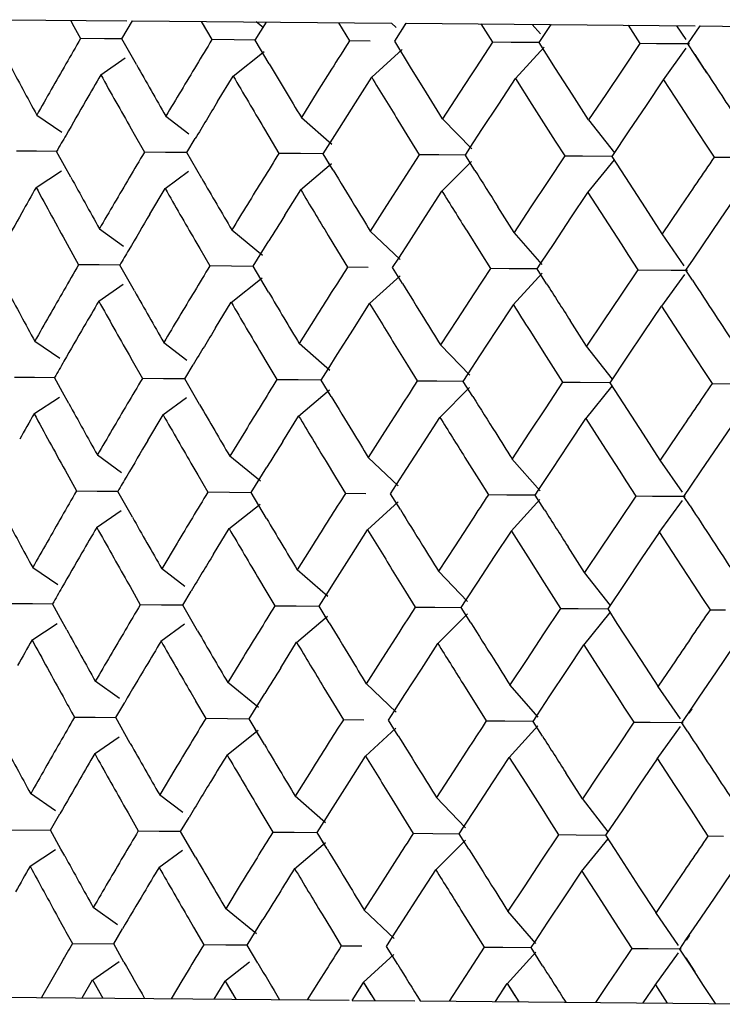
# Model space of a CAD drawing. Units: inches. Extents: x 0 to 22, y 0 to 17.
# Drawn here: x 5.7 to 5.7, y 9.4 to 9.5 of the extents above; entities that cross this region are included whole.
import ezdxf

# ---------------------------------------------------------------- set-up
doc = ezdxf.new("R2010")
doc.units = ezdxf.units.IN
doc.header["$LTSCALE"] = 1.21
doc.header["$MEASUREMENT"] = 0
doc.layers.get('0').update_dxf_attribs({"linetype": 'CONTINUOUS'})

msp = doc.modelspace()

# ---------------------------------------------------------------- linework, layer by layer
at = {"color": 7, "linetype": 'Continuous'}
for p, q in [((5.6807610592, 9.4600918513), (5.683405359299999, 9.4600680028)), ((5.6821802873, 9.4600790515), (5.6822530346, 9.4599471565)), ((5.6821802873, 9.4600790515), (5.6822530321, 9.4599471544)), ((5.6832970877, 9.4596752624), (5.683527586799999, 9.4600669004)), ((5.683527586799999, 9.4600669004), (5.6891635351, 9.4600160706)), ((5.685025227200001, 9.4600533934), (5.6852554438, 9.4596576003)), ((5.685025227200001, 9.4600533934), (5.6851018662, 9.4599214612)), ((5.6861991227, 9.459649089400001), (5.686440698999999, 9.4600406275)), ((5.686379726599999, 9.4599115404), (5.6862194531, 9.4600426227)), ((5.688007518200001, 9.4600264965), (5.6882479391, 9.4596306114)), ((5.688007518200001, 9.4600264965), (5.6880875716, 9.4598945335)), ((5.689262930599999, 9.4599216193), (5.6891635351, 9.4600160704)), ((5.689231249600001, 9.4596217431), (5.6894824354, 9.4600131945)), ((5.689398628099999, 9.4598827114), (5.6894824354, 9.4600131945)), ((5.6894824354, 9.4600131945), (5.6926165312, 9.4599849285)), ((5.6911087735, 9.4599985268), (5.6913578945, 9.4596025632)), ((5.6924010772, 9.459780933), (5.6922194542, 9.4599885095)), ((5.692374774099999, 9.4595933921), (5.6926340427, 9.4599847706)), ((5.692547555, 9.4598543117), (5.6926340427, 9.4599847706)), ((5.6926340427, 9.4599847706), (5.6957636648, 9.459956545)), ((5.6943098728, 9.4599696565), (5.694566136000001, 9.4595736285)), ((5.6822530321, 9.4599471544), (5.6823988584, 9.4596833634)), ((5.6955746438, 9.4596618498), (5.695368369700001, 9.4599601099)), ((5.6956103154, 9.4595642112), (5.6958759654, 9.4599555321)), ((5.6958760903, 9.459955531), (5.698539481599999, 9.4599315103)), ((5.6829223679, 9.4596784734), (5.682398735700001, 9.4596832372)), ((5.6832975583, 9.4596750586), (5.6829223679, 9.4596784734)), ((5.6836138486, 9.4591146426), (5.6832970877, 9.4596752624)), ((5.6857432403, 9.4596530323), (5.6852553099, 9.4596574741)), ((5.6861993509, 9.459648879500001), (5.6857432403, 9.4596530323)), ((5.6865038158, 9.4591351005), (5.6861991227, 9.459649089400001)), ((5.688697015, 9.4596263927), (5.688247794800001, 9.4596304853)), ((5.6895772475, 9.459060859500001), (5.689231249600001, 9.4596217431)), ((5.6913578945, 9.4596025632), (5.690995097999999, 9.4590480721)), ((5.6917654812, 9.4595987186), (5.691357740599999, 9.459602437200001)), ((5.6923754752, 9.459593161599999), (5.6917654812, 9.4595987186)), ((5.6927321861, 9.459032405599999), (5.692374774099999, 9.4595933921)), ((5.694566136000001, 9.4595736285), (5.694193184, 9.459019228999999)), ((5.6949297207, 9.4595701808), (5.6945659736, 9.4595735026)), ((5.6956420266, 9.4595636711), (5.6949297207, 9.4595701808)), ((5.6957580852, 9.4593378848), (5.6956103154, 9.4595642112)), ((5.6857181843, 9.4588657169), (5.686395677799999, 9.4593997173)), ((5.688730710900001, 9.458838547400001), (5.689392859400001, 9.4594454107)), ((5.6918576774, 9.4588103457), (5.6924808412, 9.4594971539)), ((5.695079805, 9.4587812858), (5.6955745533, 9.4594697715)), ((5.695976907, 9.4590031419), (5.6957580834, 9.4593378835)), ((5.6957580998, 9.459337895), (5.6960165652, 9.458933565)), ((5.682838670800001, 9.4588916868), (5.6833714808, 9.4592619477)), ((5.687857322999999, 9.4590122617), (5.687548615, 9.4585213852)), ((5.6899246397, 9.4584999562), (5.6895772475, 9.459060859500001)), ((5.690995097999999, 9.4590480721), (5.6908916904, 9.4588894518)), ((5.693090742100001, 9.458471401599999), (5.6927321861, 9.459032405599999)), ((5.694193184, 9.459019228999999), (5.6938212798, 9.458464812899999)), ((5.6853800764, 9.4583112796), (5.6857184787, 9.4588659907)), ((5.688378469500001, 9.4582842375), (5.6887310276, 9.4588388209)), ((5.690891555499999, 9.4588894547), (5.6906336026, 9.458493562100001)), ((5.6914934431, 9.458256144), (5.6918580144, 9.4588106191)), ((5.6918580144, 9.4588106191), (5.6922137487, 9.4582496477)), ((5.6947057924, 9.4582271723), (5.6950801603, 9.458781559)), ((5.6950801603, 9.458781559), (5.695445435800001, 9.4582205016)), ((5.687548615, 9.4585213852), (5.6872012809, 9.457966754700001)), ((5.6902734172, 9.4579390475), (5.6899246397, 9.4584999562)), ((5.6906336026, 9.458493562100001), (5.6902734172, 9.4579390475)), ((5.6934504329, 9.4579103945), (5.693090742100001, 9.458471401599999)), ((5.6880274188, 9.4577296333), (5.688378469500001, 9.4582842375)), ((5.6911301327, 9.457701650399999), (5.6914934431, 9.458256144)), ((5.6938212798, 9.458464812899999), (5.6934504329, 9.4579103945)), ((5.6922137487, 9.4582496477), (5.6925706675, 9.4576886584)), ((5.6943324313, 9.4576727693), (5.6947057924, 9.4582271723)), ((5.695445435800001, 9.4582205016), (5.6958116395, 9.4576594286)), ((5.6814467083, 9.4580186988), (5.6819886922, 9.457648194199999)), ((5.6842530289, 9.457993389), (5.6847549549, 9.457608729299999)), ((5.6872013465, 9.457966798500001), (5.6878629146, 9.4573856617)), ((5.6893028769, 9.4579076339), (5.689557047899999, 9.4574960804)), ((5.690907495399999, 9.4572815952), (5.6902733766, 9.4579391095)), ((5.6934504999, 9.4579104383), (5.694011457899999, 9.4571948544)), ((5.6834970027, 9.457721324500001), (5.6835641882, 9.457602827999999)), ((5.686380255800001, 9.4577444889), (5.6864970326, 9.4575480678)), ((5.687829036699999, 9.457415252999999), (5.6880274188, 9.4577296333)), ((5.6908765357, 9.4573135458), (5.6911301327, 9.457701650399999)), ((5.6925706675, 9.4576886584), (5.6927247936, 9.457447203600001)), ((5.6939600863, 9.457118364400001), (5.6943324313, 9.4576727693)), ((5.6958116395, 9.4576594286), (5.696021696799999, 9.4573383284)), ((5.683564013, 9.4576028475), (5.683786849600001, 9.457210115399999)), ((5.6847085142, 9.457201803), (5.684890909299999, 9.4575043737)), ((5.6864968724, 9.4575480904), (5.6867136463, 9.457183719)), ((5.6876778844, 9.4571750227), (5.687829036699999, 9.457415252999999)), ((5.6895569119, 9.457496105399999), (5.689767225900001, 9.4571561792)), ((5.6927246875, 9.4574472303), (5.692928761799999, 9.4571276658)), ((5.6814397724, 9.457230495800001), (5.6810042088, 9.4572344799)), ((5.6818791441, 9.45722649), (5.6814397724, 9.457230495800001)), ((5.682051620499999, 9.4569116252), (5.681878289, 9.4572273284)), ((5.684245976900001, 9.4572051836), (5.6837861116, 9.4572093903)), ((5.684709266, 9.4572009539), (5.684245976900001, 9.4572051836)), ((5.6850333588, 9.4566411102), (5.6847085142, 9.457201803)), ((5.687181762200001, 9.4571787026), (5.6867128462, 9.4571829945)), ((5.6907680925, 9.4571471525), (5.6908765357, 9.4573135458)), ((5.696021696799999, 9.4573383284), (5.696178762100001, 9.457098354500001)), ((5.6960217627, 9.457338297), (5.696178762100001, 9.457098354500001)), ((5.6876785342, 9.4571741651), (5.687181762200001, 9.4571787026)), ((5.6878931438, 9.456819405900001), (5.6876778844, 9.4571750227)), ((5.687892969, 9.4568194101), (5.6877945233, 9.4569820573)), ((5.689767225900001, 9.4571561792), (5.6894103388, 9.4566016348)), ((5.6901951552, 9.4571515252), (5.6897663685, 9.4571554553)), ((5.690769129900001, 9.457146285), (5.6901951552, 9.4571515252)), ((5.6902580535, 9.4563633379), (5.690904950499999, 9.4570103106)), ((5.6909767823, 9.456814571699999), (5.6907680925, 9.4571471525)), ((5.692928761799999, 9.4571276658), (5.6925606076, 9.456573223)), ((5.6933138661, 9.457123398), (5.6929278524, 9.4571269423)), ((5.693961128400001, 9.4571174831), (5.6933138661, 9.457123398)), ((5.6934350007, 9.4563346854), (5.6940098426, 9.4570413125)), ((5.6941624974, 9.4568047258), (5.6939600863, 9.457118364400001)), ((5.6965186673, 9.4570944944), (5.6961778063, 9.4570976314)), ((5.6814315284, 9.456442942999999), (5.681981512999999, 9.4568045398)), ((5.68218647, 9.4566667859), (5.682051620499999, 9.4569116252)), ((5.68218647, 9.4566667859), (5.6820518626, 9.4569116198)), ((5.6842377589, 9.456417634), (5.6847479732, 9.4567942351)), ((5.6871859928, 9.4563910443), (5.6878590639, 9.456961103400001)), ((5.6946856724, 9.4559962871), (5.6941624974, 9.4568047258)), ((5.6894103388, 9.4566016348), (5.6890548764, 9.4560470705)), ((5.6925606076, 9.456573223), (5.6921936287, 9.4560187625)), ((5.683908214600001, 9.4558638241), (5.684238762200001, 9.456418606)), ((5.6868413356, 9.455837370700001), (5.6871870785, 9.456392015599999)), ((5.6899003774, 9.4558097817), (5.6902592149, 9.4563643084)), ((5.693066479800001, 9.455781227000001), (5.6934362306, 9.4563356554)), ((5.6934362306, 9.4563356554), (5.6937970175, 9.455774638400001)), ((5.6963201228, 9.4557518829), (5.696698538300001, 9.4563062331)), ((5.6890548764, 9.4560470705), (5.6887008476, 9.4554925003)), ((5.691827834500001, 9.4554642985), (5.691473323099999, 9.4560252588)), ((5.6921936287, 9.4560187625), (5.691827834500001, 9.4554642985)), ((5.695049980299999, 9.4554352384), (5.6946856724, 9.4559962871)), ((5.695425315800001, 9.4559896164), (5.695049980299999, 9.4554352384)), ((5.6895429251, 9.4552552352), (5.6899003774, 9.4558097817)), ((5.6926978637, 9.4552267813), (5.693066479800001, 9.455781227000001)), ((5.6937970175, 9.455774638400001), (5.6941588616, 9.4552136047)), ((5.6959425846, 9.4551975176), (5.6963201228, 9.4557518829)), ((5.6828090616, 9.4555458478), (5.6833345359, 9.455166399400001)), ((5.6856886062, 9.4555198776), (5.6863559449, 9.4549740063)), ((5.689351630499999, 9.454874047), (5.6887006337, 9.4554927487)), ((5.6908044636, 9.4554916783), (5.6911065014, 9.4550107054)), ((5.6848851773, 9.4552972428), (5.6849913237, 9.4551146118)), ((5.686154740399999, 9.4547280297), (5.68649722, 9.455282704)), ((5.687783881900001, 9.4554013953), (5.6879901541, 9.4550611733)), ((5.689318221000001, 9.4549056348), (5.6895429251, 9.4552552352)), ((5.6924381776, 9.4547666285), (5.6918276058, 9.455464547)), ((5.695529754400001, 9.4547413192), (5.695049738400001, 9.4554354871)), ((5.6821061454, 9.455212038700001), (5.6823544761, 9.4547623037)), ((5.6849911585, 9.4551146361), (5.6852110615, 9.454736540599999)), ((5.6879900098, 9.455061200700001), (5.6882035568, 9.454709551699999)), ((5.6924122649, 9.4547961158), (5.6926978637, 9.4552267813)), ((5.6941588616, 9.4552136047), (5.6943206447, 9.4549634859)), ((5.695727499199999, 9.454881224400001), (5.6959425846, 9.4551975176)), ((5.6891868672, 9.4547006834), (5.689318221000001, 9.4549056348)), ((5.691106385299999, 9.4550107353), (5.691313512100001, 9.4546815035)), ((5.694320561000001, 9.4549635175), (5.6945217537, 9.4546525688)), ((5.695565932999999, 9.4546431515), (5.6957275503, 9.454881187)), ((5.682802082699999, 9.4547566322), (5.682352949099999, 9.4547607335)), ((5.683254005399999, 9.4547525217), (5.682802082699999, 9.4547566322)), ((5.6835694662, 9.4541935828), (5.683252705399999, 9.4547542027)), ((5.6856814651, 9.4547306624), (5.685209395, 9.454734971699999)), ((5.6861558347, 9.454726343099999), (5.6856814651, 9.4547306624)), ((5.6864871601, 9.454167268600001), (5.686154740399999, 9.4547280297)), ((5.6886509664, 9.4547038804), (5.6882017609, 9.4547079839)), ((5.6893988233, 9.4543570897), (5.6891868672, 9.4547006834)), ((5.691313512100001, 9.4546815035), (5.690950715700001, 9.4541270124)), ((5.691719319400001, 9.4546762073), (5.6913115979, 9.4546799368)), ((5.6923320222, 9.4546706411), (5.691719319400001, 9.4546762073)), ((5.6923303917, 9.4546723324), (5.6924122649, 9.4547961158)), ((5.692535920399999, 9.4543497389), (5.6923303917, 9.4546723324)), ((5.6945217537, 9.4546525688), (5.6941488017, 9.4540981693)), ((5.6945213726, 9.4546528758), (5.695244077000001, 9.4546462603)), ((5.695244077000001, 9.4546462603), (5.6955977751, 9.4546430239)), ((5.6957074999, 9.4544263211), (5.695565932999999, 9.4546431515)), ((5.6856721051, 9.4539430802), (5.686351397899999, 9.4544785528)), ((5.6886845034, 9.4539159118), (5.6893484111, 9.4545244373)), ((5.691811352699999, 9.4538877112), (5.692436160700001, 9.4545763701)), ((5.6955352413, 9.454550055599999), (5.6950385765, 9.4538586166)), ((5.6957079791, 9.454426658300001), (5.6957695235, 9.4543305979)), ((5.6827927303, 9.4539690489), (5.6833279435, 9.4543410226)), ((5.690950715700001, 9.4541270124), (5.6905892202, 9.4535725024)), ((5.6941488017, 9.4540981693), (5.6937768975, 9.4535437532)), ((5.6853356941, 9.4533902199), (5.6856740964, 9.453944931)), ((5.6883340871, 9.4533631778), (5.6886866453, 9.4539177612)), ((5.6914490608, 9.453335084299999), (5.691813632100001, 9.4538895594)), ((5.6946614101, 9.4533061126), (5.695035777999999, 9.4538604993)), ((5.695035777999999, 9.4538604993), (5.6954010535, 9.4532994419)), ((5.687504232699999, 9.4536003255), (5.687156898500001, 9.453045695)), ((5.6905892202, 9.4535725024), (5.6902290349, 9.4530179878)), ((5.693406050599999, 9.4529893348), (5.6930463598, 9.4535503418)), ((5.6937768975, 9.4535437532), (5.693406050599999, 9.4529893348)), ((5.687983036499999, 9.4528085736), (5.6883340871, 9.4533631778)), ((5.691085750399999, 9.4527805907), (5.6914490608, 9.453335084299999)), ((5.6921693664, 9.453328588), (5.6925262852, 9.4527675987)), ((5.694288049, 9.452751709600001), (5.6946614101, 9.4533061126)), ((5.6954010535, 9.4532994419), (5.6957672572, 9.4527383689)), ((5.6814030128, 9.4530981206), (5.6819446023, 9.452727811399999)), ((5.684209352000001, 9.4530728107), (5.6847109012, 9.4526883598)), ((5.687818504299999, 9.452464531), (5.687156354400001, 9.453046287000001)), ((5.689258796, 9.4529860898), (5.6895126655, 9.452575020700001)), ((5.6908630511, 9.4523604523), (5.690228451, 9.4530185802)), ((5.6939669152, 9.4522735559), (5.693405430599999, 9.4529899275)), ((5.6834526145, 9.452800275), (5.6835197709, 9.4526818299)), ((5.6863358734, 9.4528234292), (5.6864526524, 9.4526270045)), ((5.687784613, 9.452494139), (5.687983036499999, 9.4528085736)), ((5.690832092999999, 9.4523924054), (5.691085750399999, 9.4527805907)), ((5.6925262852, 9.4527675987), (5.6926804117, 9.4525261432)), ((5.693915704, 9.4521973047), (5.694288049, 9.452751709600001)), ((5.6957672572, 9.4527383689), (5.695975295299999, 9.4524203654)), ((5.683519597999999, 9.4526818512), (5.6837424672, 9.4522890557)), ((5.684664131900001, 9.452280743300001), (5.6848469033, 9.4525839463)), ((5.6864524951, 9.4526270293), (5.686669264, 9.452262659299999)), ((5.687633502100001, 9.452253962999999), (5.687784613, 9.452494139)), ((5.689512532999999, 9.4525750483), (5.6897228435, 9.452235119500001)), ((5.6926803096, 9.452526172699999), (5.692884379400001, 9.4522066061)), ((5.6813961152, 9.4523077034), (5.6809582167, 9.4523116805)), ((5.681835689700001, 9.4523037374), (5.6813961152, 9.4523077034)), ((5.6820072398, 9.4519905941), (5.6818339067, 9.4523062687)), ((5.6842023384, 9.4522823986), (5.6837399596, 9.4522865924)), ((5.6846658522, 9.4522782099), (5.6842023384, 9.4522823986)), ((5.6849889765, 9.451720050499999), (5.684664131900001, 9.452280743300001)), ((5.687135498300001, 9.4522559474), (5.6866665453, 9.4522601979)), ((5.6876351737, 9.4522514349), (5.687135498300001, 9.4522559474)), ((5.690723710199999, 9.4522260928), (5.690832092999999, 9.4523924054)), ((5.695975295299999, 9.4524203654), (5.6961343798, 9.4521772948)), ((5.6959753564, 9.452420330499999), (5.6961343798, 9.4521772948)), ((5.6878487615, 9.4518983462), (5.687633502100001, 9.452253962999999)), ((5.6878485978, 9.4518983589), (5.6877504673, 9.4520604962)), ((5.6901487538, 9.4522287713), (5.6897199302, 9.4522326599)), ((5.690725787100001, 9.452223576), (5.6901487538, 9.4522287713)), ((5.6902115748, 9.451440526), (5.6908603731, 9.4520894582)), ((5.6909323999, 9.4518935119), (5.690723710199999, 9.4522260928)), ((5.692884379400001, 9.4522066061), (5.692516225199999, 9.4516521633)), ((5.6932673397, 9.4522006452), (5.692881289400001, 9.452204148)), ((5.6939177901, 9.4521947949), (5.6932673397, 9.4522006452)), ((5.693388398200001, 9.4514118747), (5.6939650946, 9.452120819)), ((5.6941181292, 9.4518836761), (5.693915704, 9.4521973047)), ((5.6961335097, 9.4521779792), (5.6968104958, 9.4521717107)), ((5.681385494600001, 9.4515201271), (5.6819384852, 9.451883754199999)), ((5.6821420877, 9.4517457262), (5.6820072398, 9.4519905941)), ((5.6841915654, 9.4514948196), (5.684703386900001, 9.451872657400001)), ((5.687139650700001, 9.4514682312), (5.6878147074, 9.4520400377)), ((5.6946412901, 9.4510752274), (5.6941181292, 9.4518836761)), ((5.6893659565, 9.4516805751), (5.6890104941, 9.451126010700001)), ((5.692516225199999, 9.4516521633), (5.6921492464, 9.4510977028)), ((5.6838638322, 9.4509427644), (5.6841943799, 9.4514975463)), ((5.6867969533, 9.450916311), (5.6871426962, 9.4514709559)), ((5.689855995, 9.450888722), (5.6902148326, 9.4514432487)), ((5.6930220975, 9.4508601673), (5.6933918483, 9.451414595700001)), ((5.6933918483, 9.451414595700001), (5.6937526352, 9.4508535787)), ((5.6962757405, 9.4508308232), (5.6966541559, 9.4513851734)), ((5.685984028099999, 9.451153306), (5.6856439164, 9.4505986104)), ((5.6890104941, 9.451126010700001), (5.688656465299999, 9.4505714406)), ((5.6921492464, 9.4510977028), (5.6917834521, 9.4505432388)), ((5.695005598, 9.4505141787), (5.6946412901, 9.4510752274)), ((5.6953809334, 9.4510685567), (5.695005598, 9.4505141787)), ((5.6894985428, 9.4503341755), (5.689855995, 9.450888722)), ((5.6926534814, 9.4503057216), (5.6930220975, 9.4508601673)), ((5.6937526352, 9.4508535787), (5.6941144793, 9.450292545)), ((5.6958982022, 9.4502764579), (5.6962757405, 9.4508308232)), ((5.6827658189, 9.4506255758), (5.6832907274, 9.4502464426)), ((5.6863114368, 9.450052746), (5.6856429048, 9.4505996974)), ((5.689307211, 9.449952917000001), (5.6886553743, 9.4505725284)), ((5.690759543, 9.4505714839), (5.691062119, 9.4500896457)), ((5.692393631900001, 9.4498454101), (5.691782288500001, 9.450544327200001)), ((5.684840795, 9.4503761831), (5.6849469539, 9.4501935306)), ((5.6861103581, 9.44980697), (5.6864528377, 9.4503616443)), ((5.687738867899999, 9.4504813854), (5.687945771799999, 9.4501401135)), ((5.689273809099999, 9.4499845052), (5.6894985428, 9.4503341755)), ((5.695489460599999, 9.4498136565), (5.695004368999999, 9.4505152677)), ((5.682061721699999, 9.4502910447), (5.6823100938, 9.449841244)), ((5.6849467823, 9.4501935498), (5.6851666792, 9.4498154809)), ((5.6879456199, 9.4501401353), (5.688159174400001, 9.449788492)), ((5.6923677633, 9.4498748555), (5.6926534814, 9.4503057216)), ((5.6941144793, 9.450292545), (5.6942762624, 9.4500424262)), ((5.695675601900001, 9.449949079400001), (5.6958982022, 9.4502764579)), ((5.689142484900001, 9.4497796237), (5.689273809099999, 9.4499845052)), ((5.691061994400001, 9.450089669299999), (5.6912691298, 9.4497604438)), ((5.694276169299999, 9.4500424511), (5.6944773714, 9.4497315091)), ((5.695521550700001, 9.4497220918), (5.695675642799999, 9.4499490495)), ((5.6827589229, 9.4498339185), (5.6823069261, 9.4498379853)), ((5.683210514, 9.4498298775), (5.6827589229, 9.4498339185)), ((5.6835250839, 9.4492725231), (5.683208323, 9.449833143)), ((5.6856368757, 9.449807972), (5.685163221900001, 9.4498122248)), ((5.686112372, 9.4498037159), (5.6856368757, 9.449807972)), ((5.6864427777, 9.4492462089), (5.6861103581, 9.44980697)), ((5.6886047259, 9.4497812076), (5.6881554488, 9.4497852383)), ((5.689354441, 9.44943603), (5.689142484900001, 9.4497796237)), ((5.691672954, 9.4497535356), (5.6912651585, 9.4497571923)), ((5.6922886038, 9.4497480683), (5.691672954, 9.4497535356)), ((5.692286009400001, 9.4497512727), (5.6923677633, 9.4498748555)), ((5.692491538, 9.4494286792), (5.692286009400001, 9.4497512727)), ((5.6944773714, 9.4497315091), (5.694104419299999, 9.4491771096)), ((5.694836978400001, 9.4497249998), (5.6944731788, 9.4497282596)), ((5.6955492926, 9.4497186504), (5.694836978400001, 9.4497249998)), ((5.6956553082, 9.4495172173), (5.695521550700001, 9.4497220918)), ((5.6856259886, 9.449020407), (5.686307117, 9.4495573975)), ((5.688638255599999, 9.4489932398), (5.6893039562, 9.4496034764)), ((5.6917649851, 9.4489650403), (5.692391467, 9.4496556007)), ((5.6949868998, 9.4489359823), (5.69548994, 9.449636045)), ((5.695657138200001, 9.4495185048), (5.695726371599999, 9.449410477799999)), ((5.682746755599999, 9.4490463744), (5.6832829201, 9.4494190645)), ((5.6909063334, 9.4492059527), (5.690544837899999, 9.4486514427)), ((5.694104419299999, 9.4491771096), (5.6937325152, 9.4486226935)), ((5.685291311799999, 9.4484691602), (5.6856297141, 9.4490238713)), ((5.6882897048, 9.4484421181), (5.688642262999999, 9.4489967015)), ((5.691404678400001, 9.4484140246), (5.6917692498, 9.4489684997)), ((5.6917692498, 9.4489684997), (5.692124984099999, 9.4484075283)), ((5.6946170278, 9.448385052899999), (5.6949913956, 9.4489394396)), ((5.6949913956, 9.4489394396), (5.6953566711, 9.4483783822)), ((5.684496572400001, 9.4487059912), (5.6841641999, 9.4481512257)), ((5.6874598503, 9.448679265800001), (5.6871125162, 9.4481246353)), ((5.690544837899999, 9.4486514427), (5.6901846526, 9.4480969281)), ((5.693361668300001, 9.4480682751), (5.6930019774, 9.4486292821)), ((5.6937325152, 9.4486226935), (5.693361668300001, 9.4480682751)), ((5.6879386541, 9.4478875139), (5.6882897048, 9.4484421181)), ((5.6910413681, 9.447859531), (5.691404678400001, 9.4484140246)), ((5.692124984099999, 9.4484075283), (5.6924819029, 9.447846539)), ((5.694243666599999, 9.4478306499), (5.6946170278, 9.448385052899999)), ((5.6953566711, 9.4483783822), (5.6957228749, 9.4478173092)), ((5.681360144099999, 9.4481781225), (5.681901001799999, 9.4478082177)), ((5.6846660949, 9.4477669484), (5.6841626353, 9.448152925399999)), ((5.687774139199999, 9.4475434563), (5.687110819, 9.4481263362)), ((5.6892145454, 9.448064823300001), (5.6894682832, 9.447653961)), ((5.6908185439, 9.4474392522), (5.690182833300001, 9.4480986301)), ((5.6939222969, 9.4473521448), (5.693359738300001, 9.4480699781)), ((5.6834081813, 9.447879305199999), (5.683475426699999, 9.447760703)), ((5.683475242799999, 9.4477607154), (5.683698084900001, 9.4473679959)), ((5.6862914911, 9.447902369500001), (5.6864082701, 9.447705944800001)), ((5.6877402523, 9.4475730671), (5.6879386541, 9.4478875139)), ((5.6907876276, 9.4474711723), (5.6910413681, 9.447859531)), ((5.6924819029, 9.447846539), (5.692636029400001, 9.447605083400001)), ((5.6938713217, 9.447276245), (5.694243666599999, 9.4478306499)), ((5.6957228749, 9.4478173092), (5.6959282493, 9.4475033277)), ((5.6846197496, 9.4473596836), (5.684802251, 9.447662399)), ((5.686408099199999, 9.4477059592), (5.686624881699999, 9.4473415996)), ((5.6875891198, 9.447332903300001), (5.6877402523, 9.4475730671)), ((5.6894681349, 9.4476539769), (5.6896784612, 9.4473140598)), ((5.6926359097, 9.4476051003), (5.6928399971, 9.4472855463)), ((5.6813533487, 9.4473852961), (5.6809125506, 9.447389230399999)), ((5.6817920018, 9.4473814114), (5.6813533487, 9.4473852961)), ((5.6819628054, 9.4470696512), (5.681789524400001, 9.447385209)), ((5.6841573145, 9.4473600218), (5.6836941658, 9.4473641434)), ((5.6846221881, 9.4473559015), (5.6841573145, 9.4473600218)), ((5.6849445941, 9.4467989908), (5.6846197496, 9.4473596836)), ((5.6870896747, 9.4473335864), (5.6866206324, 9.44733775)), ((5.6875915414, 9.447329149), (5.6870896747, 9.4473335864)), ((5.687804379099999, 9.4469772865), (5.6875891198, 9.447332903300001)), ((5.6906793279, 9.4473050331), (5.6907876276, 9.4474711723)), ((5.6959282493, 9.4475033277), (5.6960899975, 9.4472562351)), ((5.687093868300001, 9.4465459159), (5.6877703387, 9.447118986900001)), ((5.687804223200001, 9.4469773051), (5.687706229700001, 9.4471392236)), ((5.6901028248, 9.4473064112), (5.6896739078, 9.4473102129)), ((5.690682159400001, 9.447301319600001), (5.6901028248, 9.4473064112)), ((5.6901656946, 9.446518211599999), (5.690815844299999, 9.447168558)), ((5.6908880176, 9.4469724522), (5.6906793279, 9.4473050331)), ((5.6928399971, 9.4472855463), (5.6924718429, 9.4467311036)), ((5.693221314700001, 9.447278286), (5.6928351673, 9.447281702)), ((5.6938741548, 9.4472725704), (5.693221314700001, 9.447278286)), ((5.6933424294, 9.446489561), (5.693920444600001, 9.4472001737)), ((5.6940737566, 9.446962623400001), (5.6938713217, 9.447276245)), ((5.696425917899999, 9.4472493841), (5.696084920900001, 9.4472523929)), ((5.681339932699999, 9.4465978098), (5.6818927543, 9.446961378300001)), ((5.682097705299999, 9.4468246665), (5.6819628054, 9.4470696512)), ((5.6841458893, 9.4465725033), (5.684659044, 9.4469513756)), ((5.694596907699999, 9.4461541677), (5.6940737566, 9.446962623400001)), ((5.689321574199999, 9.4467595154), (5.688966111799999, 9.446204951)), ((5.6924718429, 9.4467311036), (5.692104864, 9.4461766431)), ((5.686752571, 9.4459952513), (5.6870983139, 9.4465498962)), ((5.6898116127, 9.445967662200001), (5.6901704502, 9.446522189)), ((5.6929777151, 9.4459391076), (5.693347465900001, 9.446493536)), ((5.693347465900001, 9.446493536), (5.6937082529, 9.445932519)), ((5.6962313582, 9.4459097635), (5.696609773600001, 9.4464641137)), ((5.6859396457, 9.4462322463), (5.6855995341, 9.445677550700001)), ((5.688966111799999, 9.446204951), (5.688612083, 9.4456503809)), ((5.692104864, 9.4461766431), (5.691739069800001, 9.445622179099999)), ((5.694961215599999, 9.445593119), (5.694596907699999, 9.4461541677)), ((5.6953365511, 9.446147497), (5.694961215599999, 9.445593119)), ((5.6894541605, 9.445413115800001), (5.6898116127, 9.445967662200001)), ((5.692609099099999, 9.4453846619), (5.6929777151, 9.4459391076)), ((5.6937082529, 9.445932519), (5.694070097000001, 9.445371485299999)), ((5.6958538199, 9.4453553982), (5.6962313582, 9.4459097635)), ((5.6832456953, 9.4453246117), (5.682717862000001, 9.4457058964)), ((5.686267138400001, 9.4451317561), (5.6855972039, 9.445679928099999)), ((5.689262772799999, 9.445031777999999), (5.6886095716, 9.4456527599)), ((5.690714260599999, 9.4456518645), (5.691017736699999, 9.445168586)), ((5.6923490033, 9.4449241259), (5.691736392799999, 9.4456245596)), ((5.6847964126, 9.4454551234), (5.684902571599999, 9.4452724709)), ((5.6860659758, 9.4448859103), (5.6864084554, 9.4454405846)), ((5.687693640499999, 9.4455617311), (5.6879013894, 9.4452190538)), ((5.6892294014, 9.4450633454), (5.6894541605, 9.445413115800001)), ((5.6954495473, 9.4448850703), (5.6949583897, 9.4455955009)), ((5.6831639407, 9.4449120833), (5.6833585775, 9.4452429093)), ((5.684902384500001, 9.4452724779), (5.685122296799999, 9.4448944212)), ((5.687901219, 9.4452190615), (5.6881147921, 9.4448674323)), ((5.6923232146, 9.4449534921), (5.692609099099999, 9.4453846619)), ((5.694070097000001, 9.445371485299999), (5.6942318801, 9.4451213665)), ((5.6956202732, 9.4450118446), (5.6958538199, 9.4453553982)), ((5.6890981026, 9.444858564), (5.6892294014, 9.4450633454)), ((5.6910175908, 9.4451685941), (5.6912247475, 9.4448393841)), ((5.6942317637, 9.4451213749), (5.694432989, 9.4448104494)), ((5.6954771684, 9.4448010321), (5.695620286900001, 9.4450118346)), ((5.6956914409, 9.4451045286), (5.6956264204, 9.445007351900001)), ((5.682713236100001, 9.4449120008), (5.682261637100001, 9.4449159891)), ((5.683166581, 9.4449080192), (5.682713236100001, 9.4449120008)), ((5.6834807016, 9.4443514634), (5.6831639407, 9.4449120833)), ((5.685592624400001, 9.444886051900001), (5.6851178498, 9.4448902293)), ((5.686068447, 9.444881877), (5.685592624400001, 9.444886051900001)), ((5.686398395399999, 9.444325149199999), (5.6860659758, 9.4448859103)), ((5.688559375, 9.444859299800001), (5.6881099996, 9.4448632435)), ((5.6893100587, 9.4445149703), (5.6890981026, 9.444858564)), ((5.691627537, 9.4448316285), (5.6912196389, 9.4448351981)), ((5.6922446844, 9.444826282200001), (5.691627537, 9.4448316285)), ((5.6922416271, 9.444830213), (5.6923232146, 9.4449534921)), ((5.692447155700001, 9.444507619500001), (5.6922416271, 9.444830213)), ((5.694432989, 9.4448104494), (5.694060037000001, 9.4442560499)), ((5.694791501699999, 9.444803093099999), (5.6944275956, 9.444806266)), ((5.6955039837, 9.4447969105), (5.694791501699999, 9.444803093099999)), ((5.6956057723, 9.4446040477), (5.6954771684, 9.4448010321)), ((5.6855807805, 9.4440985757), (5.686262778300001, 9.4446363089)), ((5.6862843352, 9.444517297400001), (5.6861982384, 9.444662540700001)), ((5.688592984900001, 9.4440714091), (5.6892595319, 9.444682478899999)), ((5.6917196572, 9.4440432101), (5.692346926900001, 9.444734691399999)), ((5.6949415204, 9.4440141526), (5.69544723, 9.444717965)), ((5.695609537, 9.4446066966), (5.6956838975, 9.4444906788)), ((5.6827016152, 9.4441245425), (5.683238563300001, 9.4444978207)), ((5.690861951, 9.444284892999999), (5.6905004556, 9.443730383)), ((5.694060037000001, 9.4442560499), (5.693688132799999, 9.4437016338)), ((5.6882453225, 9.4435210584), (5.6885978806, 9.4440756418)), ((5.6913602961, 9.4434929649), (5.6917248674, 9.44404744)), ((5.6917248674, 9.44404744), (5.6920806017, 9.4434864686)), ((5.694572645399999, 9.4434639932), (5.6949470133, 9.4440183799)), ((5.6949470133, 9.4440183799), (5.6953122888, 9.4434573224)), ((5.6844521901, 9.4437849315), (5.6841198176, 9.443230166000001)), ((5.687415467999999, 9.4437582061), (5.6870681339, 9.4432035756)), ((5.6905004556, 9.443730383), (5.6901402702, 9.443175868400001)), ((5.6933172859, 9.4431472154), (5.6929575951, 9.4437082224)), ((5.693688132799999, 9.4437016338), (5.6933172859, 9.4431472154)), ((5.687894271799999, 9.442966454199999), (5.6882453225, 9.4435210584)), ((5.690996985700001, 9.4429384713), (5.6913602961, 9.4434929649)), ((5.6920806017, 9.4434864686), (5.6924375205, 9.4429254793)), ((5.6941992843, 9.4429095902), (5.694572645399999, 9.4434639932)), ((5.6953122888, 9.4434573224), (5.6956784925, 9.4428962495)), ((5.6818557161, 9.442885868400001), (5.6813108513, 9.4432585232)), ((5.6846217928, 9.442846109500001), (5.684116906900001, 9.443233215800001)), ((5.687729776699999, 9.4426224027), (5.6870649781, 9.4432066275)), ((5.6891701713, 9.4431437564), (5.6894239009, 9.4427329013)), ((5.6907740119, 9.4425180403), (5.690136889, 9.4431789224)), ((5.693877631499999, 9.4424306637), (5.6933137003, 9.4431502712)), ((5.683335835, 9.4430075661), (5.683431044400001, 9.442839643300001)), ((5.6834308458, 9.4428396439), (5.6836537026, 9.4424469362)), ((5.6862471088, 9.4429813098), (5.6863638878, 9.4427848851)), ((5.687695907, 9.4426520031), (5.687894271799999, 9.442966454199999)), ((5.6907431538, 9.4425499096), (5.690996985700001, 9.4429384713)), ((5.6924375205, 9.4429254793), (5.692591647, 9.4426840237)), ((5.693826939299999, 9.4423551853), (5.6941992843, 9.4429095902)), ((5.6956784925, 9.4428962495), (5.6958827325, 9.4425839367)), ((5.681745142, 9.4424641493), (5.6819497887, 9.4428213736)), ((5.6845753672, 9.4424386239), (5.684758003300001, 9.4427415075)), ((5.6863636987, 9.4427848855), (5.686580499400001, 9.4424205399)), ((5.6875447374, 9.4424118436), (5.687695907, 9.4426520031)), ((5.6894237313, 9.4427329014), (5.6896340789, 9.4423930001)), ((5.6925915036, 9.4426840235), (5.692795614800001, 9.442364486599999)), ((5.6808688979, 9.4424752121), (5.6817467775, 9.4424670008)), ((5.6819722173, 9.442050814), (5.681745142, 9.4424641493)), ((5.6841083022, 9.4424386591), (5.68364937, 9.4424426732)), ((5.6845779648, 9.442434565800001), (5.6841083022, 9.4424386591)), ((5.6849002118, 9.4418779311), (5.6845753672, 9.4424386239)), ((5.687044935199999, 9.4424121931), (5.6865758016, 9.4424162802)), ((5.6875473171, 9.442407831), (5.687044935199999, 9.4424121931)), ((5.6877606032, 9.442055225), (5.6875447374, 9.4424118436)), ((5.690634945499999, 9.4423839734), (5.6907431538, 9.4425499096)), ((5.6958827325, 9.4425839367), (5.6960456151, 9.4423351754)), ((5.687049224, 9.441624617999999), (5.687725951, 9.4421979497)), ((5.6877604465, 9.4420552426), (5.687661852200001, 9.4422181515)), ((5.6900580576, 9.442385018200001), (5.6896290446, 9.4423887434)), ((5.6906379271, 9.4423800224), (5.6900580576, 9.442385018200001)), ((5.6901210319, 9.4415969138), (5.6907714233, 9.4422475462)), ((5.6908441105, 9.4420506352), (5.690634945499999, 9.4423839734)), ((5.692795614800001, 9.442364486599999), (5.692427460599999, 9.4418100439)), ((5.6931765223, 9.442356893200001), (5.6927902749, 9.4423602327)), ((5.6938299092, 9.4423512978), (5.6931765223, 9.442356893200001)), ((5.69329775, 9.4415682635), (5.693876002100001, 9.4422792073)), ((5.694029723099999, 9.4420410202), (5.693826939299999, 9.4423551853)), ((5.6963811027, 9.4423279916), (5.6960400023, 9.4423309239)), ((5.6818504088, 9.4420351274), (5.6813052028, 9.4416763885)), ((5.682053323, 9.441903606799999), (5.6819722173, 9.442050814)), ((5.684101265, 9.4416512053), (5.684613992899999, 9.4420297932)), ((5.6945525254, 9.441233107999999), (5.694029723099999, 9.4420410202)), ((5.6892771918, 9.441838455700001), (5.688921729400001, 9.4412838913)), ((5.692427460599999, 9.4418100439), (5.6920604817, 9.4412555834)), ((5.689767230399999, 9.4410466025), (5.6901260679, 9.441601129299999)), ((5.6929333328, 9.4410180479), (5.6933030836, 9.4415724763)), ((5.6933030836, 9.4415724763), (5.693663870499999, 9.4410114593)), ((5.696186975800001, 9.4409887038), (5.6965653913, 9.441543054)), ((5.6858952634, 9.4413111866), (5.685555151699999, 9.4407564909)), ((5.688921729400001, 9.4412838913), (5.688567700599999, 9.4407293212)), ((5.6920604817, 9.4412555834), (5.6916946875, 9.4407011194)), ((5.694916833300001, 9.440672059299999), (5.6945525254, 9.441233107999999)), ((5.6952921688, 9.441226437300001), (5.694916833300001, 9.440672059299999)), ((5.689409778099999, 9.4404920561), (5.689767230399999, 9.4410466025)), ((5.6925647167, 9.4404636022), (5.6929333328, 9.4410180479)), ((5.693663870499999, 9.4410114593), (5.6940257146, 9.4404504256)), ((5.695809437599999, 9.4404343385), (5.696186975800001, 9.4409887038)), ((5.6832006043, 9.440404427699999), (5.6826722497, 9.4407861063)), ((5.686222835900001, 9.4402107858), (5.6855514802, 9.4407601389)), ((5.689218335800001, 9.4401106577), (5.6885637449, 9.4407329717)), ((5.6906717814, 9.4407277691), (5.6909705138, 9.440252043600001)), ((5.6923043811, 9.440002856900001), (5.6916904721, 9.4407047722)), ((5.681911976, 9.4405596777), (5.6819936823, 9.440411624400001)), ((5.684752030299999, 9.4405340637), (5.6848556773, 9.440355733099999)), ((5.6860215934, 9.4399648506), (5.686364072999999, 9.440519524900001)), ((5.6876511895, 9.4406374854), (5.6878543231, 9.4403024165)), ((5.689185000599999, 9.4401421958), (5.689409778099999, 9.4404920561)), ((5.695407738099999, 9.4399592417), (5.6949123845, 9.4406757143)), ((5.6831195584, 9.4399910236), (5.6833143624, 9.4403220867)), ((5.6848554773, 9.4403557281), (5.685077914500001, 9.4399733615)), ((5.6878541358, 9.4403024103), (5.6880704098, 9.4399463726)), ((5.692278673500001, 9.4400321397), (5.6925647167, 9.4404636022)), ((5.6940257146, 9.4404504256), (5.6941845187, 9.4402049124)), ((5.6955673331, 9.440078124400001), (5.695809437599999, 9.4404343385)), ((5.6890537202, 9.4399375043), (5.689185000599999, 9.4401421958)), ((5.6909703478, 9.4402520364), (5.6911803651, 9.4399183244)), ((5.6941843796, 9.4402049044), (5.6943886067, 9.439889389700001)), ((5.695432786, 9.4398799724), (5.695567319099999, 9.4400781346)), ((5.6956470562, 9.4401838398), (5.6955733391, 9.4400737347)), ((5.6822178199, 9.4400028752), (5.6831215544, 9.4399944121)), ((5.6833429573, 9.4395952929), (5.6831195584, 9.4399910236)), ((5.6855617545, 9.4399650533), (5.6850735963, 9.4399692876)), ((5.6860239268, 9.4399610498), (5.6855617545, 9.4399650533)), ((5.686256069500001, 9.4395690199), (5.6860215934, 9.4399648506)), ((5.6885152117, 9.4399384165), (5.688065756, 9.439942301799999)), ((5.689297806, 9.4395415869), (5.6890537202, 9.4399375043)), ((5.6911803651, 9.4399183244), (5.690860557000001, 9.439429629500001)), ((5.6915833864, 9.4399107451), (5.691175404299999, 9.4399142563)), ((5.692200137, 9.43990548), (5.6915833864, 9.4399107451)), ((5.6921972447, 9.4399091533), (5.692278673500001, 9.4400321397)), ((5.6924494134, 9.439513162999999), (5.6921972447, 9.4399091533)), ((5.6943886067, 9.439889389700001), (5.6940782146, 9.4394280852)), ((5.6947473623, 9.4398822096), (5.6943833691, 9.4398853241)), ((5.6954599889, 9.4398761318), (5.6947473623, 9.4398822096)), ((5.695691461, 9.439483923500001), (5.695432786, 9.4398799724)), ((5.6885489276, 9.4391506274), (5.6892151499, 9.439761426699999)), ((5.691675620599999, 9.439122428200001), (5.692302583099999, 9.4398136009)), ((5.6948975025, 9.4390933705), (5.695402948300001, 9.4397968455)), ((5.695566905, 9.4396869209), (5.6957612537, 9.439386704299999)), ((5.681995655800001, 9.439607444), (5.6817709772, 9.439215751799999)), ((5.6832381534, 9.439600878), (5.682667019, 9.4392036251)), ((5.684737646399999, 9.439411460599999), (5.684604159400001, 9.4391901998)), ((5.685536700399999, 9.439177794199999), (5.686076254800001, 9.4396032345)), ((5.6877403586, 9.4394240873), (5.6875761285, 9.439163396)), ((5.690860557000001, 9.439429629500001), (5.6906685613, 9.439135505800001)), ((5.6940782146, 9.4394280852), (5.693862392000001, 9.4391067011)), ((5.6959505835, 9.439087868), (5.695691461, 9.439483923500001)), ((5.6817709772, 9.439215751799999), (5.6815472962, 9.438824053200001)), ((5.6824337822, 9.438816058099999), (5.6826614118, 9.439207722)), ((5.6826614118, 9.439207722), (5.682882905700001, 9.4388120076)), ((5.6826614118, 9.439207722), (5.682808961599999, 9.4389439084)), ((5.684604159400001, 9.4391901998), (5.6843686087, 9.4387986082)), ((5.6853019003, 9.438790191), (5.685540949400001, 9.4391817518)), ((5.6854611651, 9.4390512374), (5.685540949400001, 9.4391817518)), ((5.685540949400001, 9.4391817518), (5.685773749, 9.4387859355)), ((5.685540949400001, 9.4391817518), (5.6856960487, 9.4389178701)), ((5.6875761285, 9.439163396), (5.6873301384, 9.4387718986)), ((5.688304481599999, 9.4387631111), (5.6885534983, 9.4391545821)), ((5.6884704044, 9.4390240975), (5.6885534983, 9.4391545821)), ((5.6885534983, 9.4391545821), (5.6887961466, 9.438758676900001)), ((5.6885534983, 9.4391545821), (5.6887151763, 9.4388906411)), ((5.6906685613, 9.439135505800001), (5.6904136267, 9.4387440891)), ((5.6914230143, 9.4387349855), (5.6916804851, 9.4391263802)), ((5.6915945867, 9.4389959209), (5.6916804851, 9.4391263802)), ((5.6916804851, 9.4391263802), (5.6919314641, 9.4387303999)), ((5.6916804851, 9.4391263802), (5.691847730499999, 9.438862389)), ((5.693862392000001, 9.4391067011), (5.6936000626, 9.4387153511)), ((5.6946382715, 9.4387059876), (5.694902631000001, 9.4390973202)), ((5.6948144502, 9.438966881499999), (5.694902631000001, 9.4390973202)), ((5.694902631000001, 9.4390973202), (5.6951603714, 9.4387012789)), ((5.694902631000001, 9.4390973202), (5.6949884914, 9.4389653069)), ((5.6962101503, 9.438691811), (5.6959505835, 9.439087868)), ((5.6759182502, 9.4388748208), (5.6882391767, 9.438763700099999)), ((5.688304481599999, 9.4387631111), (5.6896664045, 9.4387508282)), ((5.689788075, 9.4387497308), (5.697840808600001, 9.4386771044))]:
    msp.add_line(p, q, dxfattribs=at)
for centre, radius, start, end in [((5.8881510722, 9.3408745521), 0.2375910501, 149.9963002477, 150.1506982853), ((5.923500875399999, 9.3149980519), 0.2787243631, 148.7344169134, 148.8677309743), ((5.9692336516, 9.281697316499999), 0.3325856703, 147.6560964702, 147.7820964842), ((5.874281896599999, 9.562728539), 0.219430157, 208.1694906919, 208.5020389462), ((5.8814631891, 9.344712833200001), 0.2298800073, 150.1507951934, 150.3101289285), ((5.90529995, 9.584728285399999), 0.2548009318, 209.5371230004, 209.8273451419), ((5.945323017000001, 9.6128634612), 0.3010312614, 210.7086291275, 210.9676188196), ((5.9146327561, 9.3203549962), 0.2683638422, 148.8678293696, 149.0060977855), ((6.1920925513, 9.783515767899999), 0.5928230571, 213.1889726584, 213.3186667686), ((5.919015856100001, 9.3213792293), 0.2732934073, 149.7901276969, 149.9246425196), ((5.8856990822, 9.5721458227), 0.2323331101, 209.1739868208, 209.5051558743), ((5.919913019299999, 9.5963037657), 0.2715441489, 210.4066707063, 210.6814342111), ((5.9682660448, 9.6298622939), 0.3277023865, 211.4588838565001, 211.6499427998), ((5.8915278922, 9.3389842778), 0.2414607899, 150.3121680202, 150.4636254176), ((5.928817068200001, 9.3118464185), 0.2849044137, 149.0081944803, 149.1382516654), ((5.895134927999999, 9.335258956699999), 0.2456719761, 149.9347651769, 150.1375288044), ((5.929690890700001, 9.3096520366), 0.2859848676, 148.6801526509, 148.8691988081), ((5.8335440838, 9.370595096699999), 0.1746644121, 150.1299887022, 150.2647843293), ((5.8973463945, 9.3306020061), 0.2482685896, 149.3385504022, 149.6357981141), ((5.935996973, 9.3024430833), 0.2934055918, 148.1703875982, 148.2977852241), ((6.1621637509, 9.1396264621), 0.5638531831, 145.7337046617, 145.8699207837), ((5.9780063742, 9.6325390247), 0.339180145, 211.2029896992, 211.3544031994), ((6.045459534400001, 9.67932869), 0.4185339416, 212.1170945453, 212.2447628401), ((5.885347895700001, 9.568698123099999), 0.2320034168, 208.8740996423, 209.1907704007), ((5.9190947833, 9.5925849594), 0.2706759697, 210.1481980866, 210.423098939), ((5.933984329299999, 9.303672458200001), 0.2910472112, 148.2954794984, 148.4237408939), ((5.9189962542, 9.3219374436), 0.2729991855, 150.4818548668, 150.6156066415), ((5.8663180683, 9.5567559638), 0.2103454332, 208.4826076244, 208.8650599027), ((5.894745547799999, 9.577019221699999), 0.2426058846, 209.8086571897, 210.1143386792), ((5.933113323, 9.603876225499999), 0.2867600214, 210.9515001038, 211.1825744161), ((5.9799428163, 9.636761721900001), 0.3412620924, 211.9121515848, 212.0849093313), ((5.918552019600001, 9.3182002605), 0.2728344502, 149.6397332459, 149.7746759533), ((5.9655048438, 9.284331766000001), 0.3280283485, 148.428630432, 148.5422800237), ((5.9466136686, 9.6133783608), 0.3024019976, 211.3491044074, 211.4736159298), ((5.879534337000001, 9.3442303701), 0.2276757607, 150.6312715924, 150.84144781), ((5.9105666552, 9.3211957899), 0.263646597, 149.2835372109, 149.4802430463), ((5.9506335266, 9.291796441699999), 0.3106376449, 148.1243102782, 148.2447055622), ((5.832504618300001, 9.3671839759), 0.1730453066, 149.4716483574, 149.5986721582), ((5.8780404834, 9.3417360936), 0.2259821622, 149.9897149524, 150.3141265679), ((5.9098664187, 9.3182926668), 0.2628439845, 148.7277011654, 149.0102418741), ((5.9454119305, 9.291800041), 0.3044596135, 147.6508276936, 147.7742868961), ((6.1626190152, 9.7593143231), 0.5576406007, 213.1440877358, 213.3242203898), ((5.8678215181, 9.5543476535), 0.2121407854, 208.163777352, 208.5077523335), ((5.896642420499999, 9.5748979123), 0.2448869514, 209.5312483332, 209.8332198272), ((6.0075601917, 9.6507140784), 0.3738754079, 211.6812787644, 211.8215265031), ((6.0892624751, 9.7071715316), 0.4704369436, 212.5081158222, 212.6236413938), ((5.9489393275, 9.2990566203), 0.3079471907, 149.7976962286, 149.9170738798), ((5.8781245375, 9.5629922711), 0.2236950149, 209.1676103712, 209.5115646752), ((5.9332492248, 9.600758458200001), 0.2870200228, 210.712804381, 210.9735764217), ((5.9568145378, 9.284576271699999), 0.3179578135, 147.7687966537, 147.8868693047), ((5.9096243489, 9.5853377447), 0.2596493541, 210.4003770483, 210.6877277688), ((5.952209891900001, 9.6151090469), 0.3089128228, 211.4531945248, 211.6559804243), ((5.9568037503, 9.6215370691), 0.3135688923, 212.31972464, 212.4410984839), ((5.9093265126, 9.3239219956), 0.2619843486, 150.3181005344, 150.4576929239), ((5.9540617426, 9.291774114199999), 0.3143848409, 149.0142923619, 149.1321538485), ((5.9553084423, 9.618235412), 0.3123521882, 211.8131061281, 211.9342643782), ((5.8931991159, 9.3314272283), 0.2434892883, 149.9336329837, 150.1380456698), ((5.927061709, 9.3062962713), 0.2829630648, 148.6788527368, 148.86976876), ((5.828451471, 9.3685671568), 0.1688459328, 150.1279133769, 150.2675971804), ((5.8888578875, 9.3306574623), 0.2384671468, 149.3324416489, 149.6419068226), ((5.9134452535, 9.311458632699999), 0.2669328067, 148.1640702782, 148.3041024375), ((5.954436479, 9.2814817738), 0.3150079585, 147.175989103, 147.2959362139), ((6.1214492261, 9.162342921799999), 0.5146811461999999, 145.7271976969, 145.8764277555), ((5.9754883036, 9.626109123099999), 0.3362826054, 211.201452465, 211.354170851), ((6.0425584252, 9.6726016915), 0.4151542533, 212.1156064374, 212.2443142109), ((5.8779531988, 9.5596972764), 0.2235967988, 208.8681466737, 209.1967234039), ((5.909115646699999, 9.5818618359), 0.2591710798, 210.1420965281, 210.4292005569), ((5.934205715, 9.2985876385), 0.2913593807, 148.2955481988, 148.4236721718), ((5.9194105302, 9.3167574022), 0.2735259099, 150.48198363, 150.6154778408), ((5.867438379099999, 9.5524710841), 0.2116725432, 208.483621391, 208.8636548367), ((5.8959624224, 9.5728252193), 0.244061689, 209.8095688592, 210.113426984), ((5.9337585307, 9.5993715421), 0.2875655634, 210.9519824611, 211.1821653734), ((5.979733244199999, 9.6317388436), 0.3410680463, 211.9123015423, 212.0849863795), ((5.9411243378, 9.3000668831), 0.2990275717, 149.645643405, 149.7687658911), ((5.9232592075, 9.594222424), 0.2750891704, 211.3429232491, 211.4797971744), ((5.965853930700001, 9.6241406828), 0.3244236424, 212.2331534174, 212.3503490973), ((5.9080808376, 9.317722870499999), 0.2608079862, 149.2830788736, 149.4816581495), ((5.946050258, 9.2896913102), 0.3052962117, 148.1232570776, 148.2457587868), ((5.8427046238, 9.3562316589), 0.1849332523, 149.4739340806, 149.5931697185), ((5.8716605333, 9.3404505113), 0.2186776654, 149.9842967425, 150.319544719), ((5.9013043927, 9.3185160715), 0.2528933493, 148.722142534, 149.0158004407), ((5.922725285299999, 9.3011858807), 0.2776760639, 147.6448734355, 147.7802410358), ((5.9660055371, 9.2696079846), 0.3285346284, 146.7460070712, 146.8615688358), ((6.143009916900001, 9.7415678677), 0.5342468445, 213.1380793438, 213.3276312861), ((5.862659419500001, 9.5466668652), 0.2063264231, 208.1589306046, 208.5125989721), ((5.889799329, 9.5661017306), 0.2370614433, 209.5262641544, 209.8382038927), ((6.004279740199999, 9.643783750399999), 0.3700663002, 211.6796854559, 211.8213769588), ((6.0852154113, 9.6996849737), 0.465682658, 212.5065892449, 212.6232943596), ((5.9275787318, 9.3065133279), 0.283297863, 149.7925027326, 149.9222672603), ((5.8856042385, 9.5622996972), 0.2323258495, 209.1738549825, 209.5050061441), ((5.9239393674, 9.590304595800001), 0.276228345, 210.7077104028, 210.9786702944), ((5.958071334, 9.2788366986), 0.3194950276, 147.7690807, 147.8865852576), ((5.9193412737, 9.5861766487), 0.2709833527, 210.4063864705, 210.6817185945), ((5.9639705477, 9.6174388761), 0.3227668362, 211.4577391056, 211.6518644053), ((5.925346246699999, 9.309870758999999), 0.2804617806, 150.3226989193, 150.453094655), ((5.9353476685, 9.6009301767), 0.2888994742, 211.808188137, 211.9391819584), ((5.890561579600001, 9.3280063783), 0.2404934452, 149.9334358637, 150.1400042565), ((5.924910371, 9.3026598186), 0.280495379, 148.6792876673, 148.8719970518), ((5.848552848300001, 9.352098789), 0.1920664157, 150.1336224696, 150.256907917), ((5.883810930499999, 9.3286846527), 0.2326604541, 149.3285798194, 149.6457685813), ((5.9000242628, 9.3148204081), 0.2511994468, 148.1596849217, 148.3084877113), ((5.936054331699999, 9.288362313), 0.2932008311, 147.1715284383, 147.3003967478), ((6.0991715886, 9.1725305382), 0.487800141, 145.7230858966, 145.8805395206), ((5.972623047000001, 9.6194702232), 0.332979833, 211.2000746448, 211.3543079946), ((6.0389175726, 9.665411837), 0.4109019564, 212.114263757, 212.2443035973), ((5.8744093583, 9.5528338443), 0.219594439, 208.8651522062, 209.1997176423), ((5.904385887799999, 9.574204436699999), 0.2537452049, 210.1390268084, 210.4322700444), ((5.935859744, 9.292620058099999), 0.2933543249, 148.2959838618, 148.4232365327), ((5.8924891637, 9.3270124461), 0.2426603151, 150.4734935304, 150.6239677746), ((5.8776837055, 9.5531753954), 0.2233995034, 208.4931621508001, 208.8532005499), ((5.9305247624, 9.2994067154), 0.2869833903, 149.1483926514, 149.2773236291), ((5.9093687452, 9.5756578815), 0.2595871545, 209.818655612, 210.1043404592), ((5.950765633300001, 9.604724622400001), 0.3074730872, 210.9596554912, 211.1746294661), ((6.004530895199999, 9.6423409669), 0.3703612873, 211.919258643, 212.0780224443), ((5.952402309199999, 9.2885314843), 0.3121403512, 149.6482296169, 149.7661798193), ((5.9142846299, 9.5838479178), 0.2646255046, 211.3402168982, 211.4825030164), ((5.95353983, 9.6114655005), 0.309909092, 212.2304088731, 212.3530933997), ((5.9057242778, 9.3141780028), 0.2581172492, 149.28353645, 149.4844124634), ((5.9446174239, 9.2856316469), 0.3036622598, 148.1229274973, 148.2460883664), ((5.9090269811, 9.570433427200001), 0.2591799521, 208.8510710979, 208.9646981892), ((5.869933899199999, 9.3364947616), 0.2167381392, 149.9827966834, 150.3210447038), ((5.8990156356, 9.3149505633), 0.2502713858, 148.7206042418, 149.0173386563), ((5.9156125617, 9.3007310727), 0.2693149185, 147.6427720773, 147.7823422989), ((5.9561743672, 9.2710902953), 0.3168391498, 146.7438742251, 146.863701721), ((6.1444753061, 9.737634356000001), 0.5360509072, 213.1372429641, 213.3271642961), ((5.8621307808, 9.5414846702), 0.2057762477, 208.1584577856, 208.513071745), ((5.8891139994, 9.5608153443), 0.2363236948, 209.5257772397, 209.8386907852), ((6.001631096000001, 9.6372487303), 0.3670024717, 211.6787805302999, 211.821654978), ((6.0815367488, 9.6924396298), 0.4613686939, 212.5057089791, 212.6235053683), ((5.8938124423, 9.321173697599999), 0.2443030282, 149.7821463486, 149.9326234679), ((5.9002064459, 9.565610548099999), 0.2491271826, 209.1848949863, 209.4806824054), ((5.923025983, 9.5848646187), 0.2752162017, 210.7072121537, 210.9791685374), ((5.960501455599999, 9.2723590388), 0.3224184101, 147.7696134114, 147.8860525494), ((5.930928799199999, 9.2940500928), 0.2875921338, 148.5499329323, 148.6793869009), ((5.9389492295, 9.5928520628), 0.2938019817, 210.4170785448, 210.6710264963), ((5.9899884981, 9.6285243898), 0.3533520129, 211.4663127981, 211.6436368228), ((5.925201779, 9.3050065841), 0.2803466592, 150.3226722237, 150.4531215057), ((5.935403615599999, 9.5960715026), 0.289017618, 211.8082149044, 211.9391551785), ((5.888300330599999, 9.3243701706), 0.2379311531, 149.933749976, 150.1429246695), ((5.923686673400001, 9.2984634898), 0.2791111889, 148.6805348605, 148.8741561019), ((5.8853299812, 9.322842189), 0.2344751947, 149.3298072545, 149.6445411006), ((5.9019964178, 9.3086507022), 0.2535712669, 148.1603807813, 148.3077917185), ((5.938747510900001, 9.2816794465), 0.2964563178, 147.1722360685, 147.2996892316), ((6.1059535149, 9.162970639700001), 0.4960534548, 145.7243957562, 145.8792296728), ((5.9711669776, 9.613692242599999), 0.3313284196, 211.1999857759, 211.3547852838), ((6.036747902999999, 9.659154354), 0.4083914067, 212.1140926603, 212.2448064486), ((5.877066657799999, 9.5494123515), 0.2226843751, 208.8674734539, 209.1973964946), ((5.907954359500001, 9.5713933448), 0.2579290507, 210.1414051769, 210.4298917281), ((5.938034300700001, 9.2863317409), 0.2959606777, 148.2965441818, 148.4226762122), ((5.866551936900001, 9.3367117953), 0.212924915, 150.4629864438, 150.6344747383), ((5.8908638077, 9.5554836885), 0.2384709547, 208.5039497128, 208.8108997099), ((5.895109361699999, 9.315560257000001), 0.2458100342, 149.1375945803, 149.2881215999), ((5.9274444101, 9.5811822068), 0.2805022128, 209.8293063385, 210.0936896564), ((5.931396238400001, 9.2889307648), 0.2881316783, 147.9972929119, 148.127259469), ((5.974701209, 9.6142517375), 0.3354692568, 210.9688142455, 211.1664841298), ((6.0417462666, 9.660701572899999), 0.4142967156, 211.9277258286999, 212.0701485099), ((5.9398458638, 9.2909197738), 0.297649731, 149.6453585485, 149.769050978), ((5.9241844993, 9.5849995624), 0.2762773576, 211.3432174202, 211.4795026921), ((5.967171220700001, 9.6151871503), 0.3260869445, 212.2334522062, 212.3500500956), ((5.9042853628, 9.3100899817), 0.2564928541, 149.2843975015, 149.4864810701), ((5.945379199900001, 9.280210446), 0.3046109596, 148.1231192888, 148.2458965776), ((5.8703423127, 9.5441791285), 0.2150418045, 208.8518010783, 208.9773584033), ((5.8584172089, 9.3382200701), 0.2034796403, 149.9872424879, 150.1145285281), ((5.8996052074, 9.3096789231), 0.2509952192, 148.7273461961, 148.8772992372), ((5.933908389, 9.2842269536), 0.2910066142, 147.6488917825, 147.7705355552), ((5.88870782, 9.5557283721), 0.2359271475, 209.4880006498, 209.7090639646), ((5.9226473109, 9.5797922831), 0.2748515646, 210.6756970616, 210.8677748171), ((5.9667444186, 9.610771891), 0.326031348, 211.681427295, 211.8450987958), ((6.0267754871, 9.6525788623), 0.3964478727, 212.5093245637, 212.6451575889)]:
    msp.add_arc(centre, radius, start, end, dxfattribs=at)

doc.saveas('drawing.dxf')
